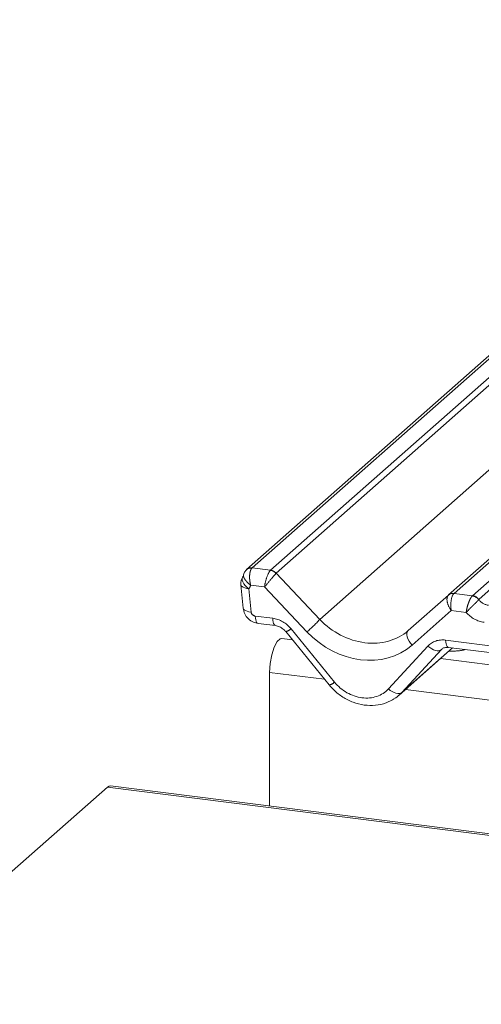
# Paper-space layout 'Blatt2' of a CAD drawing. Units: millimetres. Extents: x 5 to 415, y 5 to 292.
# Drawn here: x 289 to 292, y 181 to 189 of the extents above; entities that cross this region are included whole.
import ezdxf

# ---------------------------------------------------------------- set-up
doc = ezdxf.new("R2010")
doc.units = ezdxf.units.MM
doc.linetypes.add('PHANTOM', pattern=[12.7, 6.35, -1.27, 1.27, -1.27, 1.27, -1.27])

psp = doc.layouts.new('Blatt2')

# ---------------------------------------------------------------- linework, layer by layer
at = {"color": 7, "linetype": 'Continuous', "lineweight": 15}
for p, q in [((295.25069, 188.56132), (290.59576, 184.45606)), ((292.10451, 184.26598), (296.23347, 187.90737)), ((290.55263, 184.34247), (290.56902, 184.16823)), ((291.80304, 184.0001), (292.10416, 184.26567)), ((292.10416, 184.26567), (292.10451, 184.26598)), ((290.68093, 184.05337), (290.8118, 184.03688)), ((290.88768, 183.9928), (291.21245, 183.59422)), ((290.93829, 183.93069), (290.85942, 183.94062)), ((291.73537, 183.51783), (292.1349, 183.87019)), ((292.10375, 183.87411), (292.97494, 183.76435)), ((292.10375, 183.87411), (292.10472, 183.87404)), ((293.10144, 183.65816), (292.04535, 183.79121)), ((290.7667, 182.69062), (290.7667, 183.68798)), ((369.3764, 172.78673), (289.57802, 182.84038)), ((287.83653, 181.31595), (289.55458, 182.83113))]:
    psp.add_line(p, q, dxfattribs=at)
at = {"color": 8, "linetype": 'PHANTOM', "lineweight": 0}
for p, q in [((295.26279, 188.54759), (290.6371, 184.46811)), ((290.77455, 184.4508), (295.33152, 188.46967)), ((295.36075, 188.43652), (290.81589, 184.42833)), ((291.1416, 184.08343), (295.67435, 188.08094)), ((296.25769, 187.90432), (292.14585, 184.27803)), ((292.2833, 184.26071), (296.39514, 187.88701)), ((290.6371, 184.46811), (290.6344, 184.46547)), ((290.6371, 184.46811), (290.77455, 184.4508)), ((290.81556, 184.42801), (291.1416, 184.08343)), ((290.61301, 184.31293), (290.62939, 184.1387)), ((290.72947, 184.32562), (290.62569, 184.3387)), ((291.04663, 183.99043), (290.72947, 184.32562)), ((292.33007, 184.23125), (292.42318, 184.31336)), ((292.14585, 184.27803), (292.2833, 184.26071)), ((292.28193, 184.2594), (292.2833, 184.26071)), ((292.33007, 184.23125), (292.32962, 184.23082)), ((290.65969, 184.10808), (290.79055, 184.09159)), ((292.125, 184.1498), (291.83208, 183.89148)), ((292.23654, 184.13575), (292.125, 184.1498)), ((290.9274, 184.01371), (291.25216, 183.61513)), ((291.65523, 183.56434), (291.95063, 183.88479)), ((291.75537, 183.53738), (292.13302, 183.87043)), ((292.0825, 183.92882), (292.9537, 183.81906)), ((292.05078, 183.85783), (291.75537, 183.53738)), ((292.05566, 183.86213), (292.05078, 183.85783)), ((291.1783, 183.63612), (290.7667, 183.68798)), ((293.34145, 183.36359), (291.7831, 183.55993)), ((369.3764, 172.77452), (289.55458, 182.83113))]:
    psp.add_line(p, q, dxfattribs=at)
at = {"color": 8, "linetype": 'PHANTOM', "lineweight": 0, "flags": 128}
for points in [[(290.61301, 184.31293), (290.59817, 184.32446), (290.58529, 184.33708), (290.57491, 184.35028), (290.56745, 184.36353), (290.56322, 184.37627), (290.56239, 184.38798), (290.565, 184.39818), (290.56639, 184.40079)], [(290.61301, 184.31293), (290.59664, 184.31495), (290.58216, 184.31835), (290.57012, 184.32301), (290.56097, 184.32875), (290.55506, 184.33534), (290.55263, 184.34247)], [(290.62939, 184.1387), (290.61303, 184.14072), (290.59855, 184.14412), (290.58651, 184.14878), (290.57736, 184.15452), (290.57145, 184.16111), (290.56902, 184.16823)], [(290.65969, 184.10808), (290.66087, 184.09326), (290.66312, 184.08021), (290.66635, 184.06939), (290.67047, 184.06114), (290.67533, 184.05575), (290.68077, 184.05339), (290.68093, 184.05337)], [(290.79055, 184.09159), (290.79174, 184.07677), (290.79398, 184.06373), (290.79722, 184.0529), (290.80134, 184.04465), (290.8062, 184.03926), (290.8114, 184.03694)], [(291.83208, 183.89148), (291.81958, 183.9061), (291.809, 183.92172), (291.80078, 183.93767), (291.79526, 183.9533), (291.79269, 183.96794), (291.79316, 183.98097), (291.79666, 183.99184), (291.80304, 184.0001)], [(291.95063, 183.88479), (291.96421, 183.87373), (291.97847, 183.8644), (291.9929, 183.85714), (292.00702, 183.8522), (292.0203, 183.84976), (292.0323, 183.8499), (292.04257, 183.85262), (292.05078, 183.85783)], [(292.0825, 183.92882), (292.08368, 183.914), (292.08593, 183.90096), (292.08917, 183.89013), (292.09329, 183.88188), (292.09815, 183.87649), (292.10359, 183.87414), (292.10375, 183.87411)], [(291.65523, 183.56434), (291.66881, 183.55328), (291.68306, 183.54395), (291.6975, 183.53669), (291.71161, 183.53175), (291.7249, 183.52931), (291.73689, 183.52945), (291.74717, 183.53217), (291.75537, 183.53738)]]:
    psp.add_lwpolyline(points, dxfattribs=at)
at = {"color": 7, "linetype": 'Continuous', "lineweight": 15, "flags": 128}
for points in [[(290.7667, 183.68798), (290.77083, 183.7541), (290.78272, 183.81953), (290.80095, 183.87638), (290.8233, 183.9178), (290.84709, 183.93878), (290.85942, 183.94062)], [(289.55458, 182.83113), (289.56751, 182.83913), (289.57802, 182.84038)]]:
    psp.add_lwpolyline(points, dxfattribs=at)
at = {"color": 7, "linetype": 'Continuous', "lineweight": 15}
for centre, radius, start, end in [((290.6262, 184.41653), 0.04962, 80.493367, 134.960392), ((290.64597, 184.35125), 0.09375, 147.774102, 185.373674), ((292.13686, 184.22736), 0.05037, 80.903662, 130.48214), ((292.13846, 184.22646), 0.0521, 81.841587, 130.661207)]:
    psp.add_arc(centre, radius, start, end, dxfattribs=at)
at = {"color": 8, "linetype": 'PHANTOM', "lineweight": 0}
for centre, radius, start, end in [((290.62972, 184.41649), 0.05215, 81.866612, 130.641181), ((290.76509, 184.38226), 0.06812, 42.19611, 82.875299), ((290.7653, 184.38452), 0.06692, 40.895791, 82.058156), ((292.27326, 184.19086), 0.06909, 35.337949, 82.789762), ((292.27373, 184.19366), 0.06773, 33.707136, 81.875866), ((290.36462, 184.78192), 1.04479, 310.750603, 318.045021), ((290.87465, 184.06573), 0.07408, 280.130454, 315.398139), ((291.19942, 183.66714), 0.07408, 280.130454, 315.398139)]:
    psp.add_arc(centre, radius, start, end, dxfattribs=at)
for centre, major_axis, ratio, start_param, end_param in [((290.76244, 184.36393), (0.02344, 0.09148), 0.2706219, 0.4262225, 2.070999), ((290.76244, 184.36393), (0.06058, 0.07238), 0.0086897, 0.491014, 2.1357906), ((290.80378, 184.35872), (-0.02136, 0.09622), 0.4021298, 0.2184083, 0.2491478), ((290.84512, 184.39518), (-0.02923, 0.03315), 0.3333333, 0, 0.0307395), ((290.45933, 184.42016), (0.14051, -0.12476), 0.8432615, 0.1383654, 0.3179775), ((292.15796, 184.18811), (-0.05055, 0.07999), 0.5171326, 0.0827869, 1.7275635), ((292.15796, 184.18811), (-0.00107, 0.09449), 0.3858643, 0.3390806, 1.9838572), ((292.11662, 184.19332), (0.04028, 0.08923), 0.2037766, 0.424031, 0.4547705), ((292.39558, 184.27135), (0.07513, -0.05717), 0.8006174, 4.4117904, 5.3388658), ((290.65853, 184.13651), (0.02342, -0.02079), 0.8432615, 3.8763658, 5.3948022), ((290.79752, 183.92096), (0.14051, -0.12476), 0.8432615, 1.3805449, 2.2532096), ((292.36262, 184.23303), (0.14051, -0.12476), 0.8432615, 4.5537335, 5.3948022), ((291.45672, 184.36134), (0.3805, -0.32661), 0.83546, 4.5962565, 6.1670529), ((291.42375, 184.32303), (0.44494, -0.39508), 0.8432615, 4.6094041, 6.1802004), ((292.08947, 183.75819), (0.14051, -0.12476), 0.8432615, 2.2532096, 3.1258742), ((292.06357, 184.31345), (0.35592, -0.3516), 0.863409, 5.5151521, 5.7870189), ((291.44698, 183.75426), (0.21076, -0.18714), 0.8432615, 4.5221376, 6.2674668)]:
    psp.add_ellipse(centre, major_axis=major_axis, ratio=ratio, start_param=start_param, end_param=end_param, dxfattribs=at)
at = {"color": 7, "linetype": 'Continuous', "lineweight": 15}
psp.add_ellipse((291.47994, 183.79257), major_axis=(0.27449, -0.2562), ratio=0.8534566, start_param=6.0801224, end_param=6.2875074, dxfattribs=at)
for points, knots in [([(290.5958, 184.45598), (290.59457, 184.45497), (290.5929, 184.45362), (290.59162, 184.45201), (290.59128, 184.45158)], [0, 0, 0, 0, 0.7392986, 1, 1, 1, 1]), ([(290.57286, 184.41709), (290.5725, 184.41554), (290.57108, 184.40933), (290.56856, 184.40471), (290.56666, 184.40124)], [0, 0, 0, 0, 0.2489622, 1, 1, 1, 1]), ([(290.5913, 184.45147), (290.58619, 184.44537), (290.57744, 184.43491), (290.57446, 184.4218), (290.57322, 184.41634)], [0, 0, 0, 0, 0.5834903, 1, 1, 1, 1]), ([(290.56902, 184.16823), (290.572, 184.15351), (290.57795, 184.12413), (290.60621, 184.08669), (290.6421, 184.06159), (290.66934, 184.05582), (290.68093, 184.05337)], [0, 0, 0, 0, 0.2595276, 0.5176894, 0.7947936, 1, 1, 1, 1]), ([(290.8118, 184.03688), (290.81678, 184.03602), (290.83084, 184.03358), (290.85579, 184.0224), (290.87617, 184.00623), (290.88543, 183.99543), (290.88768, 183.9928)], [0, 0, 0, 0, 0.1915173, 0.54018173, 0.88814946, 1, 1, 1, 1]), ([(292.05253, 183.85956), (292.05444, 183.86139), (292.06091, 183.86756), (292.07597, 183.87503), (292.09559, 183.87438), (292.10375, 183.87411)], [0, 0, 0, 0, 0.19709143, 0.66630034, 1, 1, 1, 1]), ([(291.21245, 183.59422), (291.22336, 183.58174), (291.2533, 183.54753), (291.31284, 183.50125), (291.39066, 183.4622), (291.47411, 183.44091), (291.55801, 183.4393), (291.63663, 183.45538), (291.68073, 183.48096), (291.70166, 183.4931)], [0, 0, 0, 0, 0.0884144, 0.242479, 0.3971611, 0.5521813, 0.7070772, 0.8609755, 1, 1, 1, 1])]:
    psp.add_open_spline(points, degree=3, knots=knots, dxfattribs=at)
at = {"color": 8, "linetype": 'PHANTOM', "lineweight": 0}
for points, knots in [([(290.62569, 184.3387), (290.62565, 184.33885), (290.62492, 184.34156), (290.62158, 184.35503), (290.61781, 184.37948), (290.61723, 184.40949), (290.6201, 184.43372), (290.62563, 184.45334), (290.63144, 184.46137), (290.6344, 184.46547)], [0, 0, 0, 0, 0.00330984, 0.05907613, 0.28841589, 0.48567159, 0.65739901, 0.82547803, 1, 1, 1, 1]), ([(290.62569, 184.3387), (290.62555, 184.3388), (290.62318, 184.34059), (290.61182, 184.34948), (290.59446, 184.36573), (290.57943, 184.38585), (290.57186, 184.40287), (290.5725, 184.41201), (290.57281, 184.41648)], [0, 0, 0, 0, 0.0040497, 0.072216, 0.3515055, 0.5910287, 0.7998227, 1, 1, 1, 1]), ([(292.23654, 184.13575), (292.23656, 184.1359), (292.23782, 184.14674), (292.2418, 184.16856), (292.25081, 184.19972), (292.26091, 184.22565), (292.2717, 184.24693), (292.2785, 184.25523), (292.28193, 184.2594)], [0, 0, 0, 0, 0.0033918, 0.2413984, 0.4410722, 0.627698, 0.8123209, 1, 1, 1, 1]), ([(292.23654, 184.13575), (292.23664, 184.13586), (292.24368, 184.1435), (292.25863, 184.15908), (292.28167, 184.18185), (292.30181, 184.2015), (292.31897, 184.21864), (292.32605, 184.22674), (292.32962, 184.23082)], [0, 0, 0, 0, 0.003398, 0.2414527, 0.4408513, 0.6272956, 0.8120135, 1, 1, 1, 1])]:
    psp.add_open_spline(points, degree=3, knots=knots, dxfattribs=at)

doc.saveas('drawing.dxf')
